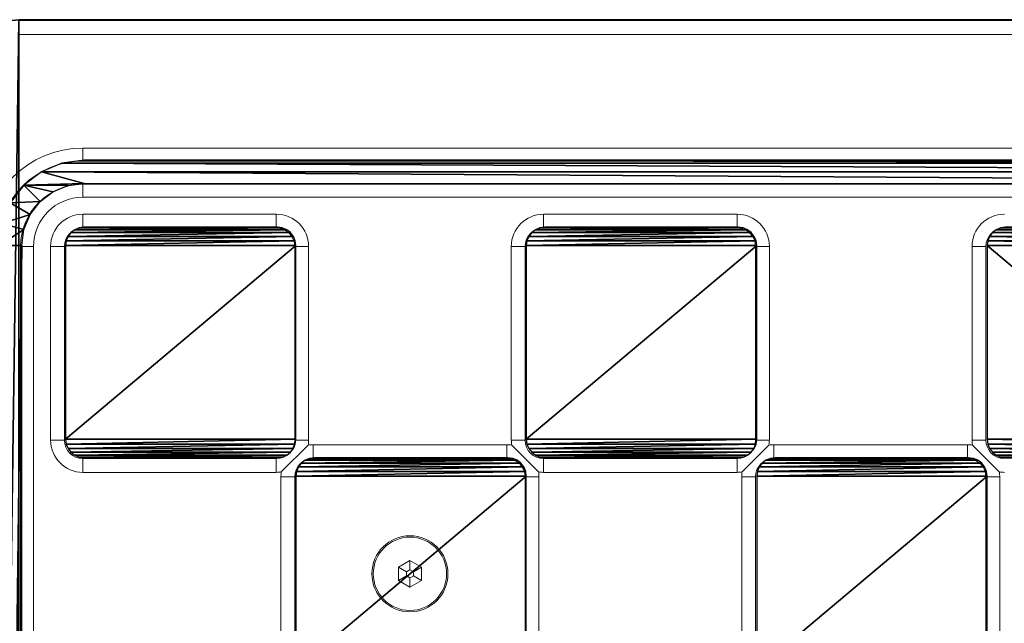
# Model space of a CAD drawing. Units: centimetres. Extents: x -208 to 207, y -175 to 174.
# Drawn here: x -21 to 0, y 11 to 25 of the extents above; entities that cross this region are included whole.
import ezdxf

# ---------------------------------------------------------------- set-up
doc = ezdxf.new("R2010")
doc.units = ezdxf.units.CM
doc.header["$LTSCALE"] = 2.54
doc.layers.get('0').update_dxf_attribs({"true_color": 0xff5454})
doc.layers.add('VP-EQ', color=7, linetype='Continuous', true_color=0x8a3492)

# ---------------------------------------------------------------- blocks, each defined once
blk = doc.blocks.new('Grupuj_10')
at = {"color": 0}
mesh = blk.add_polyface(dxfattribs=at)
corners = [(0, 45.515), (0.067, 2.805), (0, 3.485), (0.067, 46.195), (0.265, 2.152), (0.265, 46.848), (0.587, 1.549), (0.587, 47.451), (1.021, 1.021), (1.021, 47.979), (1.549, 0.587), (1.549, 48.413), (2.152, 48.735), (2.152, 0.265), (2.805, 48.933), (2.805, 0.067), (3.485, 49), (3.485, 0), (45.515, 49), (45.515, 0), (46.195, 0.067), (46.195, 48.933), (46.848, 0.265), (46.848, 48.735), (47.451, 0.587), (47.451, 48.413), (47.979, 1.021), (47.979, 47.979), (48.413, 1.549), (48.413, 47.451), (48.735, 2.152), (48.735, 46.848), (48.933, 2.805), (48.933, 46.195), (49, 3.485), (49, 45.515)]
mesh.append_faces([[corners[k] for k in face] for face in [(0, 1, 2), (34, 33, 35)]], dxfattribs={"vtx0": -1, "color": 0})
mesh.append_faces([[corners[k] for k in face] for face in [(1, 3, 4), (4, 5, 6), (6, 7, 8), (8, 9, 10), (10, 12, 13), (13, 14, 15), (15, 16, 17), (17, 18, 19), (19, 18, 20), (20, 21, 22), (22, 23, 24), (24, 25, 26), (26, 27, 28), (28, 29, 30), (30, 31, 32), (32, 33, 34)]], dxfattribs={"vtx0": -1, "vtx1": -1, "color": 0})
mesh.append_faces([[corners[k] for k in face] for face in [(1, 0, 3), (4, 3, 5), (6, 5, 7), (8, 7, 9), (10, 9, 11), (10, 11, 12), (13, 12, 14), (15, 14, 16), (17, 16, 18), (20, 18, 21), (22, 21, 23), (24, 23, 25), (26, 25, 27), (28, 27, 29), (30, 29, 31), (32, 31, 33)]], dxfattribs={"vtx0": -1, "vtx2": -1, "color": 0})
mesh = blk.add_polyface(dxfattribs=at)
corners = [(0.067, 2.805, 1.2), (0, 45.515, 1.2), (0, 3.485, 1.2), (0.067, 46.195, 1.2), (0.265, 2.152, 1.2), (0.265, 46.848, 1.2), (0.587, 1.549, 1.2), (0.587, 47.451, 1.2), (1.021, 1.021, 1.2), (1.021, 47.979, 1.2), (1.549, 0.587, 1.2), (1.549, 48.413, 1.2), (2.152, 48.735, 1.2), (2.152, 0.265, 1.2), (2.805, 48.933, 1.2), (2.805, 0.067, 1.2), (3.485, 49, 1.2), (3.485, 0, 1.2), (45.515, 49, 1.2), (45.515, 0, 1.2), (46.195, 0.067, 1.2), (46.195, 48.933, 1.2), (46.848, 0.265, 1.2), (46.848, 48.735, 1.2), (47.451, 0.587, 1.2), (47.451, 48.413, 1.2), (47.979, 1.021, 1.2), (47.979, 47.979, 1.2), (48.413, 1.549, 1.2), (48.413, 47.451, 1.2), (48.735, 2.152, 1.2), (48.735, 46.848, 1.2), (48.933, 2.805, 1.2), (48.933, 46.195, 1.2), (49, 3.485, 1.2), (49, 45.515, 1.2)]
mesh.append_faces([[corners[k] for k in face] for face in [(0, 1, 2), (33, 34, 35)]], dxfattribs={"vtx0": -1, "color": 0})
mesh.append_faces([[corners[k] for k in face] for face in [(1, 0, 3), (3, 4, 5), (5, 6, 7), (7, 8, 9), (9, 10, 11), (11, 10, 12), (12, 13, 14), (14, 15, 16), (16, 17, 18), (18, 20, 21), (21, 22, 23), (23, 24, 25), (25, 26, 27), (27, 28, 29), (29, 30, 31), (31, 32, 33)]], dxfattribs={"vtx0": -1, "vtx1": -1, "color": 0})
mesh.append_faces([[corners[k] for k in face] for face in [(3, 0, 4), (5, 4, 6), (7, 6, 8), (9, 8, 10), (12, 10, 13), (14, 13, 15), (16, 15, 17), (18, 17, 19), (18, 19, 20), (21, 20, 22), (23, 22, 24), (25, 24, 26), (27, 26, 28), (29, 28, 30), (31, 30, 32), (33, 32, 34)]], dxfattribs={"vtx0": -1, "vtx2": -1, "color": 0})
at = {"color": 18, "true_color": 0x010101}
mesh = blk.add_polyface(dxfattribs=at)
corners = [(3.485, 49, 1.2), (45.515, 49), (3.485, 49), (45.515, 49, 1.2)]
mesh.append_faces([[corners[k] for k in face] for face in [(0, 1, 2), (1, 0, 3)]], dxfattribs={"vtx0": -1, "color": 18})
blk = doc.blocks.new('Grupuj_3')
at = {"color": 0}
blk.add_blockref('Grupuj_10', (0, 0), dxfattribs=at)
blk = doc.blocks.new('Grupuj_1')
at = {"color": 0}
mesh = blk.add_polyface(dxfattribs=at)
corners = [(0.063, 1.371), (0, 41.05), (0, 1.85), (0.063, 41.529), (0.248, 0.925), (0.248, 41.975), (0.5, 1.85), (0.542, 0.542), (0.546, 1.501), (0.925, 0.248), (0.681, 1.175), (0.895, 0.895), (1.175, 0.681), (1.371, 0.063), (1.501, 0.546), (1.85, 0), (1.85, 0.5), (41.05, 0), (41.05, 0.5), (41.529, 0.063), (41.399, 0.546), (41.725, 0.681), (41.975, 0.248), (42.005, 0.895), (42.358, 0.542), (42.219, 1.175), (42.354, 1.501), (42.4, 1.85), (42.652, 0.925), (42.652, 41.975), (42.837, 41.529), (42.837, 1.371), (42.9, 41.05), (42.9, 1.85), (0.5, 41.05), (0.542, 42.358), (0.546, 41.399), (0.925, 42.652), (0.681, 41.725), (0.895, 42.005), (1.175, 42.219), (1.371, 42.837), (1.501, 42.354), (1.85, 42.9), (1.85, 42.4), (41.05, 42.4), (41.05, 42.9), (41.399, 42.354), (41.529, 42.837), (41.725, 42.219), (41.975, 42.652), (42.005, 42.005), (42.358, 42.358), (42.219, 41.725), (42.354, 41.399), (42.4, 41.05)]
mesh.append_faces([[corners[k] for k in face] for face in [(0, 1, 2), (32, 31, 33)]], dxfattribs={"vtx0": -1, "color": 0})
mesh.append_faces([[corners[k] for k in face] for face in [(1, 0, 3), (3, 4, 5), (6, 7, 8), (8, 9, 10), (10, 9, 11), (11, 9, 12), (12, 13, 14), (14, 15, 16), (16, 17, 18), (18, 19, 20), (20, 19, 21), (21, 22, 23), (23, 24, 25), (25, 24, 26), (26, 24, 27), (29, 28, 30), (30, 31, 32), (5, 34, 35), (34, 5, 6), (35, 36, 37), (37, 40, 41), (41, 42, 43), (43, 45, 46), (46, 47, 48), (48, 49, 50), (50, 51, 52), (52, 55, 29)]], dxfattribs={"vtx0": -1, "vtx1": -1, "color": 0})
mesh.append_faces([[corners[k] for k in face] for face in [(5, 4, 6), (27, 28, 29)]], dxfattribs={"vtx0": -1, "vtx1": -1, "vtx2": -1, "color": 0})
mesh.append_faces([[corners[k] for k in face] for face in [(3, 0, 4), (6, 4, 7), (8, 7, 9), (12, 9, 13), (14, 13, 15), (16, 15, 17), (18, 17, 19), (21, 19, 22), (23, 22, 24), (27, 24, 28), (30, 28, 31), (35, 34, 36), (37, 36, 38), (37, 38, 39), (37, 39, 40), (41, 40, 42), (43, 42, 44), (43, 44, 45), (46, 45, 47), (48, 47, 49), (50, 49, 51), (52, 51, 53), (52, 53, 54), (52, 54, 55), (29, 55, 27)]], dxfattribs={"vtx0": -1, "vtx2": -1, "color": 0})
blk = doc.blocks.new('3DGeom_359_Defintion')
at = {"color": 18, "true_color": 0x010101, "xscale": 51.83673550768516, "yscale": 51.83673550768516, "zscale": 51.83673550768516}
blk.add_blockref('Grupuj_1', (176.7, 171, 792.6), dxfattribs=at)
blk = doc.blocks.new('Grupuj_2')
at = {"color": 0}
mesh = blk.add_polyface(dxfattribs=at)
corners = [(35.014, 35.296), (35, 39.6), (35, 35.4), (35.014, 39.704), (35.054, 35.2), (35.054, 39.8), (35.117, 35.117), (35.117, 39.883), (35.2, 35.054), (35.2, 39.946), (35.296, 35.014), (35.296, 39.986), (35.4, 35), (35.4, 40), (39.6, 35), (39.6, 40), (39.704, 35.014), (39.704, 39.986), (39.8, 35.054), (39.8, 39.946), (39.883, 35.117), (39.883, 39.883), (39.946, 35.2), (39.946, 39.8), (39.986, 35.296), (39.986, 39.704), (40, 35.4), (40, 39.6)]
mesh.append_faces([[corners[k] for k in face] for face in [(0, 1, 2), (25, 26, 27)]], dxfattribs={"vtx0": -1, "color": 0})
mesh.append_faces([[corners[k] for k in face] for face in [(1, 0, 3), (3, 4, 5), (5, 6, 7), (7, 8, 9), (9, 10, 11), (11, 12, 13), (13, 14, 15), (15, 16, 17), (17, 18, 19), (19, 20, 21), (21, 22, 23), (23, 24, 25)]], dxfattribs={"vtx0": -1, "vtx1": -1, "color": 0})
mesh.append_faces([[corners[k] for k in face] for face in [(3, 0, 4), (5, 4, 6), (7, 6, 8), (9, 8, 10), (11, 10, 12), (13, 12, 14), (15, 14, 16), (17, 16, 18), (19, 18, 20), (21, 20, 22), (23, 22, 24), (25, 24, 26)]], dxfattribs={"vtx0": -1, "vtx2": -1, "color": 0})
mesh = blk.add_polyface(dxfattribs=at)
corners = [(30.014, 30.296), (30, 34.6), (30, 30.4), (30.014, 34.704), (30.054, 30.2), (30.054, 34.8), (30.117, 30.117), (30.117, 34.883), (30.2, 30.054), (30.2, 34.946), (30.296, 30.014), (30.296, 34.986), (30.4, 30), (30.4, 35), (34.6, 30), (34.6, 35), (34.704, 30.014), (34.704, 34.986), (34.8, 30.054), (34.8, 34.946), (34.883, 30.117), (34.883, 34.883), (34.946, 30.2), (34.946, 34.8), (34.986, 30.296), (34.986, 34.704), (35, 30.4), (35, 34.6)]
mesh.append_faces([[corners[k] for k in face] for face in [(0, 1, 2), (25, 26, 27)]], dxfattribs={"vtx0": -1, "color": 0})
mesh.append_faces([[corners[k] for k in face] for face in [(1, 0, 3), (3, 4, 5), (5, 6, 7), (7, 8, 9), (9, 10, 11), (11, 12, 13), (13, 14, 15), (15, 16, 17), (17, 18, 19), (19, 20, 21), (21, 22, 23), (23, 24, 25)]], dxfattribs={"vtx0": -1, "vtx1": -1, "color": 0})
mesh.append_faces([[corners[k] for k in face] for face in [(3, 0, 4), (5, 4, 6), (7, 6, 8), (9, 8, 10), (11, 10, 12), (13, 12, 14), (15, 14, 16), (17, 16, 18), (19, 18, 20), (21, 20, 22), (23, 22, 24), (25, 24, 26)]], dxfattribs={"vtx0": -1, "vtx2": -1, "color": 0})
mesh = blk.add_polyface(dxfattribs=at)
corners = [(35.014, 25.296), (35, 29.6), (35, 25.4), (35.014, 29.704), (35.054, 25.2), (35.054, 29.8), (35.117, 25.117), (35.117, 29.883), (35.2, 25.054), (35.2, 29.946), (35.296, 25.014), (35.296, 29.986), (35.4, 25), (35.4, 30), (39.6, 25), (39.6, 30), (39.704, 25.014), (39.704, 29.986), (39.8, 25.054), (39.8, 29.946), (39.883, 25.117), (39.883, 29.883), (39.946, 25.2), (39.946, 29.8), (39.986, 25.296), (39.986, 29.704), (40, 25.4), (40, 29.6)]
mesh.append_faces([[corners[k] for k in face] for face in [(0, 1, 2), (25, 26, 27)]], dxfattribs={"vtx0": -1, "color": 0})
mesh.append_faces([[corners[k] for k in face] for face in [(1, 0, 3), (3, 4, 5), (5, 6, 7), (7, 8, 9), (9, 10, 11), (11, 12, 13), (13, 14, 15), (15, 16, 17), (17, 18, 19), (19, 20, 21), (21, 22, 23), (23, 24, 25)]], dxfattribs={"vtx0": -1, "vtx1": -1, "color": 0})
mesh.append_faces([[corners[k] for k in face] for face in [(3, 0, 4), (5, 4, 6), (7, 6, 8), (9, 8, 10), (11, 10, 12), (13, 12, 14), (15, 14, 16), (17, 16, 18), (19, 18, 20), (21, 20, 22), (23, 22, 24), (25, 24, 26)]], dxfattribs={"vtx0": -1, "vtx2": -1, "color": 0})
mesh = blk.add_polyface(dxfattribs=at)
corners = [(30.014, 20.296), (30, 24.6), (30, 20.4), (30.014, 24.704), (30.054, 20.2), (30.054, 24.8), (30.117, 20.117), (30.117, 24.883), (30.2, 20.054), (30.2, 24.946), (30.296, 20.014), (30.296, 24.986), (30.4, 20), (30.4, 25), (34.6, 20), (34.6, 25), (34.704, 20.014), (34.704, 24.986), (34.8, 20.054), (34.8, 24.946), (34.883, 20.117), (34.883, 24.883), (34.946, 20.2), (34.946, 24.8), (34.986, 20.296), (34.986, 24.704), (35, 20.4), (35, 24.6)]
mesh.append_faces([[corners[k] for k in face] for face in [(0, 1, 2), (25, 26, 27)]], dxfattribs={"vtx0": -1, "color": 0})
mesh.append_faces([[corners[k] for k in face] for face in [(1, 0, 3), (3, 4, 5), (5, 6, 7), (7, 8, 9), (9, 10, 11), (11, 12, 13), (13, 14, 15), (15, 16, 17), (17, 18, 19), (19, 20, 21), (21, 22, 23), (23, 24, 25)]], dxfattribs={"vtx0": -1, "vtx1": -1, "color": 0})
mesh.append_faces([[corners[k] for k in face] for face in [(3, 0, 4), (5, 4, 6), (7, 6, 8), (9, 8, 10), (11, 10, 12), (13, 12, 14), (15, 14, 16), (17, 16, 18), (19, 18, 20), (21, 20, 22), (23, 22, 24), (25, 24, 26)]], dxfattribs={"vtx0": -1, "vtx2": -1, "color": 0})
mesh = blk.add_polyface(dxfattribs=at)
corners = [(35, 15.4), (35.014, 19.704), (35, 19.6), (35.014, 15.296), (35.054, 19.8), (35.054, 15.2), (35.117, 19.883), (35.117, 15.117), (35.2, 19.946), (35.2, 15.054), (35.296, 19.986), (35.296, 15.014), (35.4, 20), (35.4, 15), (39.6, 20), (39.6, 15), (39.704, 19.986), (39.704, 15.014), (39.8, 19.946), (39.8, 15.054), (39.883, 19.883), (39.883, 15.117), (39.946, 19.8), (39.946, 15.2), (39.986, 19.704), (39.986, 15.296), (40, 19.6), (40, 15.4)]
mesh.append_faces([[corners[k] for k in face] for face in [(0, 1, 2), (26, 25, 27)]], dxfattribs={"vtx0": -1, "color": 0})
mesh.append_faces([[corners[k] for k in face] for face in [(1, 3, 4), (4, 5, 6), (6, 7, 8), (8, 9, 10), (10, 11, 12), (12, 13, 14), (14, 15, 16), (16, 17, 18), (18, 19, 20), (20, 21, 22), (22, 23, 24), (24, 25, 26)]], dxfattribs={"vtx0": -1, "vtx1": -1, "color": 0})
mesh.append_faces([[corners[k] for k in face] for face in [(1, 0, 3), (4, 3, 5), (6, 5, 7), (8, 7, 9), (10, 9, 11), (12, 11, 13), (14, 13, 15), (16, 15, 17), (18, 17, 19), (20, 19, 21), (22, 21, 23), (24, 23, 25)]], dxfattribs={"vtx0": -1, "vtx2": -1, "color": 0})
blk = doc.blocks.new('3DGeom_360_Defintion')
at = {"color": 18, "true_color": 0x010101, "xscale": 51.83673550768516, "yscale": 51.83673550768516, "zscale": 51.83673550768516}
blk.add_blockref('Grupuj_2', (251.8, 246.2, 792.6), dxfattribs=at)
blk = doc.blocks.new('Group17')
at = {"color": 0, "xscale": 0.01929133827981399, "yscale": 0.01929133827981399, "zscale": 0.01929133827981399, "rotation": 90.00000000000001}
for name in ['3DGeom_359_Defintion', '3DGeom_360_Defintion']:
    blk.add_blockref(name, (24.749, -24.858, 1.2), dxfattribs=at)
blk = doc.blocks.new('Group')
at = {"color": 0}
blk.add_blockref('Group17', (0, 0), dxfattribs=at)
blk = doc.blocks.new('Grupuj_4')
at = {"color": 0}
for name, p in [('Grupuj_3', (33.058, 0, 57.9)), ('Group', (57.558, 24.5, 42.709))]:
    blk.add_blockref(name, p, dxfattribs=at)
blk = doc.blocks.new('Grupuj_13')
at = {"color": 7, "true_color": 0xf4f2f2}
blk.add_blockref('Grupuj_4', (-33.058, 0), dxfattribs=at)
blk = doc.blocks.new('Grupuj_14')
at = {"color": 0}
blk.add_blockref('Grupuj_13', (33.151, 0), dxfattribs=at)
blk = doc.blocks.new('0817')
at = {"color": 7, "linetype": 'Continuous', "lineweight": 18}
for p, q in [((148.972, 301.778), (190.972, 301.778)), ((190.972, 301.478), (148.972, 301.478)), ((150.372, 299.011), (189.572, 299.011)), ((150.372, 298.728), (150.372, 299.011)), ((189.572, 298.728), (150.372, 298.728)), ((150.372, 297.946), (150.372, 298.228)), ((189.572, 298.228), (150.372, 298.228)), ((189.572, 297.946), (150.372, 297.946)), ((150.372, 297.578), (154.572, 297.578)), ((150.372, 297.578), (150.372, 297.278)), ((154.572, 297.578), (154.572, 297.278)), ((160.372, 297.578), (164.572, 297.578)), ((160.372, 297.278), (160.372, 297.578)), ((164.572, 297.278), (164.572, 297.578)), ((150.372, 297.278), (154.572, 297.278)), ((160.372, 297.278), (164.572, 297.278)), ((149.022, 296.878), (149.305, 296.878)), ((149.022, 296.878), (149.022, 257.678)), ((149.305, 296.878), (149.305, 257.678)), ((149.672, 292.678), (149.672, 296.878)), ((149.972, 296.878), (149.672, 296.878)), ((149.972, 292.678), (149.972, 296.878)), ((155.272, 296.878), (154.972, 296.878)), ((154.972, 296.878), (154.972, 292.678)), ((155.272, 296.878), (155.272, 292.678)), ((159.672, 292.678), (159.672, 296.878)), ((159.972, 296.878), (159.672, 296.878)), ((159.972, 292.678), (159.972, 296.878)), ((165.272, 296.878), (164.972, 296.878)), ((164.972, 296.878), (164.972, 292.678)), ((165.272, 296.878), (165.272, 292.678)), ((169.672, 292.678), (169.672, 296.878)), ((169.972, 296.878), (169.672, 296.878)), ((169.972, 292.678), (169.972, 296.878)), ((149.972, 292.678), (149.672, 292.678)), ((155.263, 292.57), (154.68, 291.987)), ((155.272, 292.678), (154.972, 292.678)), ((155.372, 292.278), (155.372, 292.578)), ((155.372, 292.578), (159.572, 292.578)), ((159.572, 292.578), (159.572, 292.278)), ((159.972, 292.678), (159.672, 292.678)), ((160.263, 291.987), (159.68, 292.57)), ((165.263, 292.57), (164.68, 291.987)), ((165.272, 292.678), (164.972, 292.678)), ((165.372, 292.278), (165.372, 292.578)), ((165.372, 292.578), (169.572, 292.578)), ((169.572, 292.278), (169.572, 292.578)), ((169.972, 292.678), (169.672, 292.678)), ((170.263, 291.987), (169.68, 292.57)), ((154.572, 292.278), (150.372, 292.278)), ((150.372, 292.278), (150.372, 291.978)), ((154.572, 292.278), (154.572, 291.978)), ((155.372, 292.278), (159.572, 292.278)), ((160.372, 291.978), (160.372, 292.278)), ((164.572, 292.278), (160.372, 292.278)), ((164.572, 291.978), (164.572, 292.278)), ((165.372, 292.278), (169.572, 292.278)), ((154.572, 291.978), (150.372, 291.978)), ((164.572, 291.978), (160.372, 291.978)), ((154.972, 291.878), (154.672, 291.878)), ((154.672, 287.678), (154.672, 291.878)), ((154.972, 287.678), (154.972, 291.878)), ((160.272, 291.878), (159.972, 291.878)), ((159.972, 291.878), (159.972, 287.678)), ((160.272, 291.878), (160.272, 287.678)), ((164.972, 291.878), (164.672, 291.878)), ((164.672, 287.678), (164.672, 291.878)), ((164.972, 287.678), (164.972, 291.878)), ((170.272, 291.878), (169.972, 291.878)), ((169.972, 291.878), (169.972, 287.678)), ((170.272, 291.878), (170.272, 287.678)), ((157.472, 290.067), (157.222, 289.923)), ((157.722, 289.923), (157.472, 290.067)), ((157.472, 289.867), (157.472, 290.067)), ((157.222, 289.923), (157.222, 289.634)), ((157.395, 289.823), (157.222, 289.923)), ((157.472, 289.867), (157.395, 289.823)), ((157.395, 289.823), (157.395, 289.734)), ((157.548, 289.823), (157.472, 289.867)), ((157.548, 289.823), (157.722, 289.923)), ((157.548, 289.734), (157.548, 289.823)), ((157.722, 289.634), (157.722, 289.923)), ((157.395, 289.734), (157.222, 289.634)), ((157.222, 289.634), (157.472, 289.49)), ((157.395, 289.734), (157.472, 289.69)), ((157.472, 289.69), (157.548, 289.734)), ((157.472, 289.69), (157.472, 289.49)), ((157.472, 289.49), (157.722, 289.634)), ((157.548, 289.734), (157.722, 289.634))]:
    blk.add_line(p, q, dxfattribs=at)
for radius in [0.825, 0.795]:
    blk.add_circle((157.472, 289.778), radius, dxfattribs=at)
for centre, radius, start, end in [((150.372, 296.878), 2.133, 90, 180), ((150.372, 296.878), 1.85, 90, 180), ((150.372, 296.878), 1.35, 90, 180), ((150.372, 296.878), 1.067, 90, 180), ((150.372, 296.878), 0.7, 90, 180), ((154.572, 296.878), 0.7, 0, 90), ((160.372, 296.878), 0.7, 90, 180), ((164.572, 296.878), 0.7, 0, 90), ((170.372, 296.878), 0.7, 90, 180), ((150.372, 296.878), 0.4, 90, 180), ((154.572, 296.878), 0.4, 0, 90), ((160.372, 296.878), 0.4, 90, 180), ((164.572, 296.878), 0.4, 0, 90), ((170.372, 296.878), 0.4, 90, 180), ((150.372, 292.678), 0.7, 180, 270), ((150.372, 292.678), 0.4, 180, 270), ((154.572, 292.678), 0.4, 270, 0), ((154.572, 292.678), 0.7, 351.0871, 0), ((155.372, 291.878), 0.7, 90, 98.9129), ((159.572, 291.878), 0.7, 81.0871, 90), ((160.372, 292.678), 0.7, 180, 188.9129), ((160.372, 292.678), 0.4, 180, 270), ((164.572, 292.678), 0.4, 270, 0), ((164.572, 292.678), 0.7, 351.0871, 0), ((165.372, 291.878), 0.7, 90, 98.9129), ((169.572, 291.878), 0.7, 81.0871, 90), ((170.372, 292.678), 0.7, 180, 188.9129), ((170.372, 292.678), 0.4, 180, 270), ((155.372, 291.878), 0.4, 90, 180), ((159.572, 291.878), 0.4, 0, 90), ((165.372, 291.878), 0.4, 90, 180), ((169.572, 291.878), 0.4, 0, 90), ((154.572, 292.678), 0.7, 270, 278.9129), ((155.372, 291.878), 0.7, 171.0871, 180), ((160.372, 292.678), 0.7, 261.0871, 270), ((159.572, 291.878), 0.7, 0, 8.9129), ((164.572, 292.678), 0.7, 270, 278.9129), ((165.372, 291.878), 0.7, 171.0871, 180), ((169.572, 291.878), 0.7, 0, 8.9129), ((170.372, 292.678), 0.7, 261.0871, 270)]:
    blk.add_arc(centre, radius, start, end, dxfattribs=at)
blk = doc.blocks.new('0817 2d')
at = {"layer": 'VP-EQ', "color": 0}
blk.add_blockref('0817', (0, 0), dxfattribs=at)

msp = doc.modelspace()

# ---------------------------------------------------------------- block references
at = {"color": 0}
msp.add_blockref('Grupuj_14', (-58.051, -24.5), dxfattribs=at)
at = {"layer": 'VP-EQ', "color": 0}
msp.add_blockref('0817 2d', (-170.398, -277.296), dxfattribs=at)

doc.saveas('drawing.dxf')
